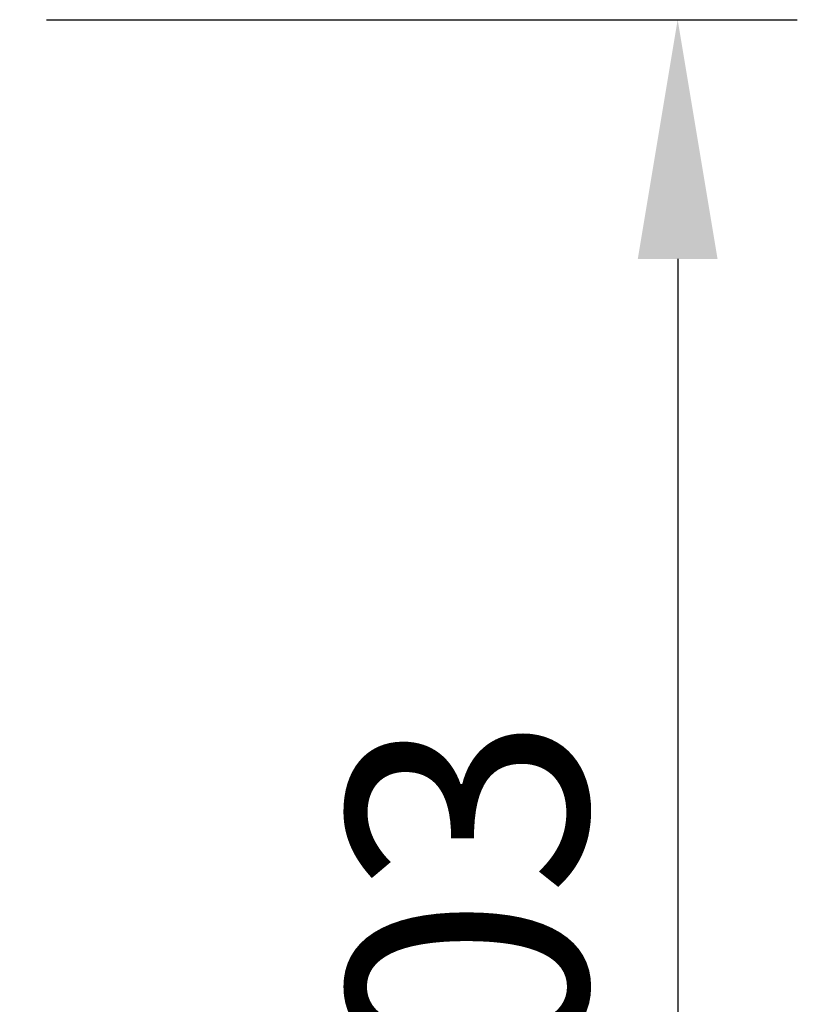
# Model space of a CAD drawing. Units: millimetres. Extents: x 9 to 21011, y 5 to 12294.
# Drawn here: x 20292 to 20414, y 11652 to 11806 of the extents above; entities that cross this region are included whole.
import ezdxf

# ---------------------------------------------------------------- set-up
doc = ezdxf.new("R2010")
doc.units = ezdxf.units.MM
doc.dimstyles.new('ISO-25', dxfattribs={"dimtxt": 2.5, "dimasz": 2.5, "dimexe": 1.25, "dimexo": 0.625, "dimtad": 1, "dimtxsty": 'Standard', "dimcen": 2.5, "dimadec": 0, "dimazin": 0, "dimtfac": 1, "dimtmove": 0, "dimatfit": 3, "dimfxl": 1, "dimarcsym": 0})

# ---------------------------------------------------------------- blocks, each defined once
blk = doc.blocks.new('*D804')
at = {"color": 0, "lineweight": -2, "transparency": 16777216}
for p, q in [((20295.82, 11806.5), (20413.51, 11806.5)), ((20394.76, 11769), (20394.76, 11540.79)), ((20295.82, 11503.29), (20413.51, 11503.29))]:
    blk.add_line(p, q, dxfattribs=at)
at = {"color": 0, "transparency": 16777216}
for points in [[(20388.51, 11769), (20401.01, 11769), (20394.76, 11806.5)], [(20388.51, 11540.79), (20401.01, 11540.79), (20394.76, 11503.29)]]:
    blk.add_solid(points, dxfattribs=at)
at = {"layer": 'Defpoints', "color": 0, "transparency": 16777216}
for p in [(20286.44, 11806.5), (20286.44, 11503.29), (20394.76, 11503.29)]:
    blk.add_point(p, dxfattribs=at)
at = {"color": 0, "transparency": 16777216, "insert": (20366.64, 11654.89), "char_height": 37.5, "attachment_point": 5, "rotation": 90}
blk.add_mtext('303', dxfattribs=at)

msp = doc.modelspace()

# ---------------------------------------------------------------- dimensions: what is measured, and where the dimension line sits
at = {"color": 132}
dim = msp.add_linear_dim(base=(20394.76, 11503.29), p1=(20286.44, 11806.5), p2=(20286.44, 11503.29), angle=90, dimstyle='ISO-25', override={"dimscale": 15, "dimdec": 0, "dimlunit": 5, "dimtdec": 0}, dxfattribs=at)
dim.commit()
dim.dimension.update_dxf_attribs({"geometry": '*D804', "text_midpoint": (20366.64, 11654.89)})

doc.saveas('drawing.dxf')
